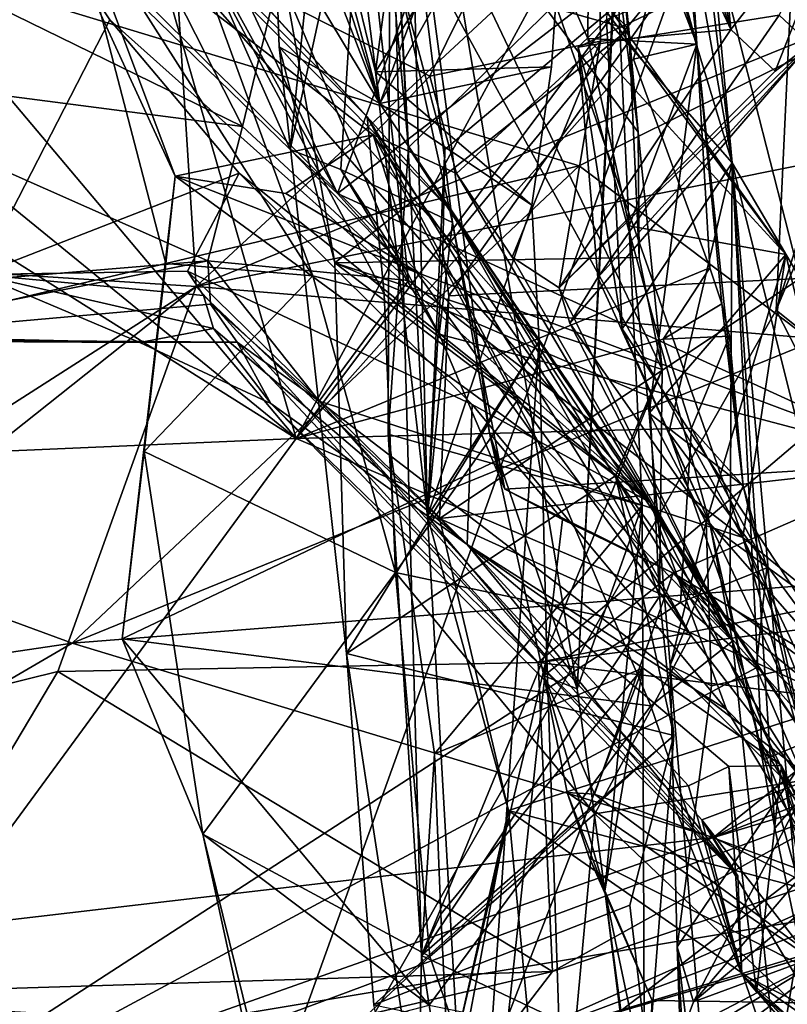
# Model space of a CAD drawing. Units: metres. Extents: x 22.96 to 29.33, y -3.18 to 2.68.
# Drawn here: x 28.62 to 28.86, y -0.15 to 0.16 of the extents above; entities that cross this region are included whole.
import ezdxf

# ---------------------------------------------------------------- set-up
doc = ezdxf.new("R2010")
doc.units = ezdxf.units.M

msp = doc.modelspace()

# ---------------------------------------------------------------- linework, layer by layer
at = {"layer": '1'}
for points in [[(28.35446, 0.0374, 12.74439), (28.35103, 0.26428, 13.17569), (28.82327, 0.52569, 13.46215)], [(28.35446, 0.0374, 12.74439), (28.82327, 0.52569, 13.46215), (28.84281, 0.38436, 13.17516)], [(28.79097, -0.05131, 11.45949), (28.71119, 0.42337, 11.79092), (28.80551, 0.22161, 11.45733)], [(28.72374, 0.222, 11.80852), (28.71119, 0.42337, 11.79092), (28.7519, 0.09489, 11.68394)], [(28.71119, 0.42337, 11.79092), (28.76347, 0.0289, 11.63235), (28.7519, 0.09489, 11.68394)], [(28.79097, -0.05131, 11.45949), (28.76347, 0.0289, 11.63235), (28.71119, 0.42337, 11.79092)], [(28.69197, 0.42066, 10.83011), (28.72912, 0.13221, 10.728), (28.6838, 0.30111, 10.91668)], [(28.79092, 0.29869, 10.63107), (28.72912, 0.13221, 10.728), (28.69197, 0.42066, 10.83011)], [(28.82852, 0.15073, 7.42682), (28.79519, 0.27031, 7.64458), (28.80335, 0.38691, 7.55642)], [(28.82852, 0.15073, 7.42682), (28.80335, 0.38691, 7.55642), (28.82305, 0.23843, 7.44049)], [(28.86354, 0.28719, 12.98741), (28.35446, 0.0374, 12.74439), (28.84281, 0.38436, 13.17516)], [(28.8036, 0.32281, 9.40358), (28.83911, 0.15538, 9.48022), (28.81875, 0.36924, 9.6022)], [(28.81875, 0.36924, 9.6022), (28.83911, 0.15538, 9.48022), (28.87736, 0.2041, 9.73796)], [(28.52705, 0.23606, 7.40016), (28.70291, 0.02721, 7.32726), (28.60951, 0.35129, 7.44456)], [(28.60951, 0.35129, 7.44456), (28.70291, 0.02721, 7.32726), (28.80465, 0.21496, 7.39228)], [(28.80509, 0.30794, 10.04111), (28.83955, 0.11361, 10.05021), (28.81105, 0.34951, 10.23734)], [(28.83955, 0.11361, 10.05021), (28.83267, 0.18774, 10.26503), (28.81105, 0.34951, 10.23734)], [(28.8036, 0.32281, 9.40358), (28.7856, 0.31184, 9.36059), (28.83911, 0.15538, 9.48022)], [(28.7856, 0.31184, 9.36059), (28.79696, 0.24615, 9.35969), (28.83911, 0.15538, 9.48022)], [(28.83955, 0.11361, 10.05021), (28.80509, 0.30794, 10.04111), (28.80379, 0.23186, 9.93684)], [(28.6838, 0.30111, 10.91668), (28.72912, 0.13221, 10.728), (28.68328, 0.27629, 10.91105)], [(28.78943, 0.24049, 10.59201), (28.72912, 0.13221, 10.728), (28.79092, 0.29869, 10.63107)], [(28.57414, 0.29314, 8.95596), (28.59508, 0.25688, 8.84063), (28.7251, 0.12804, 8.89388)], [(28.57414, 0.29314, 8.95596), (28.7251, 0.12804, 8.89388), (28.66664, 0.19182, 9.00462)], [(28.66795, -0.25703, 12.20332), (28.35446, 0.0374, 12.74439), (28.86354, 0.28719, 12.98741)], [(28.66795, -0.25703, 12.20332), (28.86354, 0.28719, 12.98741), (28.85335, 0.06745, 12.62156)], [(28.85335, 0.06745, 12.62156), (28.86354, 0.28719, 12.98741), (28.89938, 0.21408, 12.81951)], [(28.68328, 0.27629, 10.91105), (28.72912, 0.13221, 10.728), (28.68807, 0.23839, 10.88545)], [(28.79435, 0.15255, 7.6726), (28.77228, 0.20224, 7.72891), (28.79519, 0.27031, 7.64458)], [(28.79435, 0.15255, 7.6726), (28.79519, 0.27031, 7.64458), (28.82852, 0.15073, 7.42682)], [(28.59508, 0.25688, 8.84063), (28.61061, 0.20911, 8.6649), (28.81383, 0.0071, 8.63563)], [(28.59508, 0.25688, 8.84063), (28.81383, 0.0071, 8.63563), (28.75147, 0.09856, 8.82374)], [(28.7251, 0.12804, 8.89388), (28.59508, 0.25688, 8.84063), (28.75147, 0.09856, 8.82374)], [(28.70825, 0.25774, 10.92851), (28.69625, 0.18694, 10.88742), (28.80715, 0.15548, 10.96217)], [(28.80715, 0.15548, 10.96217), (28.80123, 0.21281, 10.98538), (28.70825, 0.25774, 10.92851)], [(28.47761, 0.21635, 14.21238), (28.53212, 0.08396, 14.26537), (28.66002, 0.25577, 14.21086)], [(28.53212, 0.08396, 14.26537), (28.67159, 0.0748, 14.28891), (28.66002, 0.25577, 14.21086)], [(28.66002, 0.25577, 14.21086), (28.67159, 0.0748, 14.28891), (28.7814, 0.17681, 14.24714)], [(28.701, 0.1178, 11.80257), (28.58877, 0.2268, 11.95972), (28.71472, 0.24997, 11.84213)], [(28.701, 0.1178, 11.80257), (28.71472, 0.24997, 11.84213), (28.72374, 0.222, 11.80852)], [(28.6218, 0.20329, 9.23134), (28.74483, 0.14071, 9.34408), (28.79696, 0.24615, 9.35969)], [(28.79696, 0.24615, 9.35969), (28.74483, 0.14071, 9.34408), (28.79824, 0.15167, 9.40104)], [(28.79696, 0.24615, 9.35969), (28.79824, 0.15167, 9.40104), (28.83911, 0.15538, 9.48022)], [(28.68807, 0.23839, 10.88545), (28.72912, 0.13221, 10.728), (28.69625, 0.18694, 10.88742)], [(28.71126, 0.20992, 10.50975), (28.72775, 0.14212, 10.50724), (28.78943, 0.24049, 10.59201)], [(28.78943, 0.24049, 10.59201), (28.72775, 0.14212, 10.50724), (28.7829, 0.14365, 10.57342)], [(28.72912, 0.13221, 10.728), (28.78943, 0.24049, 10.59201), (28.7829, 0.14365, 10.57342)], [(28.81723, 0.18, 7.39127), (28.82852, 0.15073, 7.42682), (28.82305, 0.23843, 7.44049)], [(28.52705, 0.23606, 7.40016), (28.52491, 0.17228, 7.37035), (28.70291, 0.02721, 7.32726)], [(28.80016, 0.15851, 9.83133), (28.83955, 0.11361, 10.05021), (28.80379, 0.23186, 9.93684)], [(28.58877, 0.2268, 11.95972), (28.701, 0.1178, 11.80257), (28.67077, 0.18564, 11.88276)], [(28.74216, -0.13489, 11.05844), (28.73171, 0.02852, 11.2105), (28.73233, 0.22756, 11.21494)], [(28.73233, 0.22756, 11.21494), (28.73171, 0.02852, 11.2105), (28.7381, 0.1184, 11.28223)], [(28.74216, -0.13489, 11.05844), (28.73233, 0.22756, 11.21494), (28.8176, 0.04885, 10.95555)], [(28.73233, 0.22756, 11.21494), (28.80356, 0.17329, 11.02897), (28.81008, 0.12316, 10.99199)], [(28.8176, 0.04885, 10.95555), (28.73233, 0.22756, 11.21494), (28.81008, 0.12316, 10.99199)], [(28.73272, 0.1753, 11.30633), (28.73233, 0.22756, 11.21494), (28.7381, 0.1184, 11.28223)], [(28.71126, 0.20992, 10.50975), (28.73865, 0.22309, 10.34768), (28.72775, 0.14212, 10.50724)], [(28.73865, 0.22309, 10.34768), (28.74402, 0.00282, 10.466), (28.72775, 0.14212, 10.50724)], [(28.73865, 0.22309, 10.34768), (28.73514, 0.17165, 10.31191), (28.74402, 0.00282, 10.466)], [(28.44704, 0.03127, 15.37291), (28.43169, 0.22184, 15.49395), (28.79161, 0.11262, 15.37821)], [(28.79161, 0.11262, 15.37821), (28.43169, 0.22184, 15.49395), (28.88751, 0.16025, 15.38931)], [(28.701, 0.1178, 11.80257), (28.72374, 0.222, 11.80852), (28.71687, 0.11146, 11.76247)], [(28.71687, 0.11146, 11.76247), (28.72374, 0.222, 11.80852), (28.7519, 0.09489, 11.68394)], [(28.80306, 0.18205, 11.40401), (28.79097, -0.05131, 11.45949), (28.80551, 0.22161, 11.45733)], [(28.53637, 0.14436, 8.03688), (28.50523, 0.21348, 8.0133), (28.68605, 0.12501, 8.0659)], [(28.68605, 0.12501, 8.0659), (28.50523, 0.21348, 8.0133), (28.64782, 0.20017, 8.01223)], [(28.69756, 0.17253, 8.01889), (28.72262, 0.21558, 7.97747), (28.73813, 0.07675, 8.03076)], [(28.80465, 0.21496, 7.39228), (28.70291, 0.02721, 7.32726), (28.81723, 0.18, 7.39127)], [(28.73813, 0.07675, 8.03076), (28.72262, 0.21558, 7.97747), (28.84287, -0.00385, 7.91246)], [(28.84287, -0.00385, 7.91246), (28.72262, 0.21558, 7.97747), (28.77131, 0.20004, 7.87783)], [(28.85335, 0.06745, 12.62156), (28.89938, 0.21408, 12.81951), (28.90198, 0.1845, 12.77248)], [(28.71583, 0.10396, 11.81772), (28.85725, 0.21259, 12.01328), (28.74498, 0.18325, 11.94566)], [(28.90031, 0.01957, 11.74348), (28.85725, 0.21259, 12.01328), (28.71583, 0.10396, 11.81772)], [(28.80123, 0.21281, 10.98538), (28.80715, 0.15548, 10.96217), (28.81008, 0.12316, 10.99199)], [(28.80356, 0.17329, 11.02897), (28.80123, 0.21281, 10.98538), (28.81008, 0.12316, 10.99199)], [(28.61061, 0.20911, 8.6649), (28.60339, 0.0786, 8.44096), (28.64449, 0.15839, 8.60854)], [(28.61061, 0.20911, 8.6649), (28.64449, 0.15839, 8.60854), (28.81383, 0.0071, 8.63563)], [(28.83911, 0.15538, 9.48022), (28.85305, 0.14228, 9.5691), (28.87736, 0.2041, 9.73796)], [(28.85305, 0.14228, 9.5691), (28.86397, 0.15075, 9.68259), (28.87736, 0.2041, 9.73796)], [(28.86397, 0.15075, 9.68259), (28.8543, 0.15989, 9.73995), (28.87736, 0.2041, 9.73796)], [(28.6218, 0.20329, 9.23134), (28.63193, 0.19765, 9.20332), (28.66494, 0.10943, 9.22713)], [(28.6218, 0.20329, 9.23134), (28.66494, 0.10943, 9.22713), (28.72698, 0.12235, 9.31949)], [(28.72698, 0.12235, 9.31949), (28.74483, 0.14071, 9.34408), (28.6218, 0.20329, 9.23134)], [(28.77228, 0.20224, 7.72891), (28.85641, 0.08485, 7.75083), (28.77131, 0.20004, 7.87783)], [(28.77228, 0.20224, 7.72891), (28.79435, 0.15255, 7.6726), (28.85641, 0.08485, 7.75083)], [(28.66494, 0.10943, 9.22713), (28.63193, 0.19765, 9.20332), (28.66205, 0.08206, 9.19152)], [(28.63193, 0.19765, 9.20332), (28.66664, 0.19182, 9.00462), (28.7081, 0.07819, 9.08772)], [(28.66205, 0.08206, 9.19152), (28.63193, 0.19765, 9.20332), (28.7081, 0.07819, 9.08772)], [(28.68605, 0.12501, 8.0659), (28.64782, 0.20017, 8.01223), (28.69756, 0.17253, 8.01889)], [(28.85641, 0.08485, 7.75083), (28.84287, -0.00385, 7.91246), (28.77131, 0.20004, 7.87783)], [(28.66664, 0.19182, 9.00462), (28.73048, 0.0725, 9.01853), (28.7081, 0.07819, 9.08772)], [(28.66664, 0.19182, 9.00462), (28.7251, 0.12804, 8.89388), (28.73048, 0.0725, 9.01853)], [(28.701, 0.1178, 11.80257), (28.71583, 0.10396, 11.81772), (28.67077, 0.18564, 11.88276)], [(28.71583, 0.10396, 11.81772), (28.67816, 0.18469, 11.91949), (28.67077, 0.18564, 11.88276)], [(28.69625, 0.18694, 10.88742), (28.72912, 0.13221, 10.728), (28.69756, 0.14997, 10.8472)], [(28.715, 0.08224, 10.85608), (28.69625, 0.18694, 10.88742), (28.69756, 0.14997, 10.8472)], [(28.69625, 0.18694, 10.88742), (28.715, 0.08224, 10.85608), (28.80715, 0.15548, 10.96217)], [(28.73514, 0.17165, 10.31191), (28.83267, 0.18774, 10.26503), (28.74947, 0.11779, 10.30591)], [(28.83267, 0.18774, 10.26503), (28.75075, 0.07188, 10.30495), (28.7489, 0.08593, 10.30776)], [(28.74947, 0.11779, 10.30591), (28.83267, 0.18774, 10.26503), (28.7489, 0.08593, 10.30776)], [(28.75075, 0.07188, 10.30495), (28.83267, 0.18774, 10.26503), (28.86089, 0.07734, 10.24746)], [(28.83955, 0.11361, 10.05021), (28.86089, 0.07734, 10.24746), (28.83267, 0.18774, 10.26503)], [(28.67816, 0.18469, 11.91949), (28.71583, 0.10396, 11.81772), (28.74498, 0.18325, 11.94566)], [(28.79128, 0.1498, 9.80629), (28.80016, 0.15851, 9.83133), (28.86553, 0.18503, 9.78968)], [(28.79128, 0.1498, 9.80629), (28.86553, 0.18503, 9.78968), (28.8543, 0.15989, 9.73995)], [(28.85335, 0.06745, 12.62156), (28.90198, 0.1845, 12.77248), (28.91965, 0.01421, 12.49655)], [(28.81723, 0.18, 7.39127), (28.70291, 0.02721, 7.32726), (28.80857, 0.14603, 7.37413)], [(28.73272, 0.1753, 11.30633), (28.7381, 0.1184, 11.28223), (28.80306, 0.18205, 11.40401)], [(28.7381, 0.1184, 11.28223), (28.81138, 0.0062, 11.31326), (28.80306, 0.18205, 11.40401)], [(28.79097, -0.05131, 11.45949), (28.80306, 0.18205, 11.40401), (28.81138, 0.0062, 11.31326)], [(28.81723, 0.18, 7.39127), (28.80857, 0.14603, 7.37413), (28.82852, 0.15073, 7.42682)], [(28.7814, 0.17681, 14.24714), (28.67159, 0.0748, 14.28891), (28.88448, 0.1612, 14.27422)], [(28.52491, 0.17228, 7.37035), (28.54831, 0.12456, 7.3653), (28.70291, 0.02721, 7.32726)], [(28.68605, 0.12501, 8.0659), (28.69756, 0.17253, 8.01889), (28.73813, 0.07675, 8.03076)], [(28.73514, 0.17165, 10.31191), (28.74947, 0.11779, 10.30591), (28.74402, 0.00282, 10.466)], [(28.88448, 0.1612, 14.27422), (28.67159, 0.0748, 14.28891), (28.90554, 0.12188, 14.30599)], [(28.60339, 0.0786, 8.44096), (28.68504, 0.11036, 8.57429), (28.64449, 0.15839, 8.60854)], [(28.64449, 0.15839, 8.60854), (28.68504, 0.11036, 8.57429), (28.81383, 0.0071, 8.63563)], [(28.79743, 0.07768, 9.67304), (28.79128, 0.1498, 9.80629), (28.8543, 0.15989, 9.73995)], [(28.79128, 0.1498, 9.80629), (28.80512, 0.06156, 9.79463), (28.80016, 0.15851, 9.83133)], [(28.79161, 0.11262, 15.37821), (28.88751, 0.16025, 15.38931), (28.86478, 0.05762, 15.31378)], [(28.86397, 0.15075, 9.68259), (28.79743, 0.07768, 9.67304), (28.8543, 0.15989, 9.73995)], [(28.80512, 0.06156, 9.79463), (28.83955, 0.11361, 10.05021), (28.80016, 0.15851, 9.83133)], [(28.715, 0.08224, 10.85608), (28.81039, 0.08389, 10.94217), (28.80715, 0.15548, 10.96217)], [(28.79824, 0.15167, 9.40104), (28.78529, 0.07445, 9.51546), (28.83911, 0.15538, 9.48022)], [(28.83911, 0.15538, 9.48022), (28.78529, 0.07445, 9.51546), (28.85305, 0.14228, 9.5691)], [(28.80715, 0.15548, 10.96217), (28.81039, 0.08389, 10.94217), (28.81008, 0.12316, 10.99199)], [(28.74483, 0.14071, 9.34408), (28.75314, 0.11023, 9.37035), (28.79824, 0.15167, 9.40104)], [(28.75314, 0.11023, 9.37035), (28.77057, 0.08405, 9.44462), (28.79824, 0.15167, 9.40104)], [(28.79824, 0.15167, 9.40104), (28.77057, 0.08405, 9.44462), (28.78529, 0.07445, 9.51546)], [(28.79435, 0.15255, 7.6726), (28.82852, 0.15073, 7.42682), (28.80723, 0.09386, 7.65101)], [(28.79435, 0.15255, 7.6726), (28.80723, 0.09386, 7.65101), (28.85641, 0.08485, 7.75083)], [(28.72912, 0.13221, 10.728), (28.77909, 0.0577, 10.54918), (28.69756, 0.14997, 10.8472)], [(28.69756, 0.14997, 10.8472), (28.71868, -0.04019, 10.78426), (28.715, 0.08224, 10.85608)], [(28.77909, 0.0577, 10.54918), (28.71868, -0.04019, 10.78426), (28.69756, 0.14997, 10.8472)], [(28.78529, 0.07445, 9.51546), (28.78867, 0.06339, 9.56448), (28.86397, 0.15075, 9.68259)], [(28.78529, 0.07445, 9.51546), (28.86397, 0.15075, 9.68259), (28.85305, 0.14228, 9.5691)], [(28.78867, 0.06339, 9.56448), (28.79743, 0.07768, 9.67304), (28.86397, 0.15075, 9.68259)], [(28.79128, 0.1498, 9.80629), (28.83257, 0.00055, 9.70585), (28.80512, 0.06156, 9.79463)], [(28.83257, 0.00055, 9.70585), (28.79128, 0.1498, 9.80629), (28.79743, 0.07768, 9.67304)], [(28.80723, 0.09386, 7.65101), (28.82852, 0.15073, 7.42682), (28.81348, 0.03515, 7.65449)], [(28.80857, 0.14603, 7.37413), (28.83254, 0.0807, 7.35871), (28.82852, 0.15073, 7.42682)], [(28.82852, 0.15073, 7.42682), (28.84303, 0.01241, 7.40113), (28.81348, 0.03515, 7.65449)], [(28.82852, 0.15073, 7.42682), (28.83254, 0.0807, 7.35871), (28.83631, 0.06945, 7.37529)], [(28.84303, 0.01241, 7.40113), (28.82852, 0.15073, 7.42682), (28.83631, 0.06945, 7.37529)], [(28.80857, 0.14603, 7.37413), (28.70291, 0.02721, 7.32726), (28.83254, 0.0807, 7.35871)], [(28.53637, 0.14436, 8.03688), (28.68605, 0.12501, 8.0659), (28.67522, 0.08287, 8.14399)], [(28.54791, 0.07224, 8.15185), (28.53637, 0.14436, 8.03688), (28.67522, 0.08287, 8.14399)], [(28.7829, 0.14365, 10.57342), (28.72775, 0.14212, 10.50724), (28.77676, 0.10035, 10.56018)], [(28.72775, 0.14212, 10.50724), (28.74402, 0.00282, 10.466), (28.77676, 0.10035, 10.56018)], [(28.72912, 0.13221, 10.728), (28.7829, 0.14365, 10.57342), (28.77676, 0.10035, 10.56018)], [(28.74483, 0.14071, 9.34408), (28.72698, 0.12235, 9.31949), (28.75314, 0.11023, 9.37035)], [(28.72912, 0.13221, 10.728), (28.77676, 0.10035, 10.56018), (28.77909, 0.0577, 10.54918)], [(28.7251, 0.12804, 8.89388), (28.77252, 0.0395, 8.89859), (28.73048, 0.0725, 9.01853)], [(28.7251, 0.12804, 8.89388), (28.82657, -0.03449, 8.8172), (28.77252, 0.0395, 8.89859)], [(28.82657, -0.03449, 8.8172), (28.7251, 0.12804, 8.89388), (28.75147, 0.09856, 8.82374)], [(28.54831, 0.12456, 7.3653), (28.60384, 0.02293, 7.32199), (28.70291, 0.02721, 7.32726)], [(28.67522, 0.08287, 8.14399), (28.68605, 0.12501, 8.0659), (28.73813, 0.07675, 8.03076)], [(28.66494, 0.10943, 9.22713), (28.69966, 0.10395, 9.2516), (28.72698, 0.12235, 9.31949)], [(28.67159, 0.0748, 14.28891), (28.89528, 0.05603, 14.34745), (28.90554, 0.12188, 14.30599)], [(28.69966, 0.10395, 9.2516), (28.74035, 0.0796, 9.26779), (28.72698, 0.12235, 9.31949)], [(28.72698, 0.12235, 9.31949), (28.74035, 0.0796, 9.26779), (28.77865, 0.02632, 9.278)], [(28.72698, 0.12235, 9.31949), (28.83969, -0.03637, 9.34708), (28.75314, 0.11023, 9.37035)], [(28.83969, -0.03637, 9.34708), (28.72698, 0.12235, 9.31949), (28.77865, 0.02632, 9.278)], [(28.81039, 0.08389, 10.94217), (28.8176, 0.04885, 10.95555), (28.81008, 0.12316, 10.99199)], [(28.701, 0.1178, 11.80257), (28.71687, 0.11146, 11.76247), (28.73709, 0.08057, 11.78797)], [(28.701, 0.1178, 11.80257), (28.73709, 0.08057, 11.78797), (28.71583, 0.10396, 11.81772)], [(28.73171, 0.02852, 11.2105), (28.81138, 0.0062, 11.31326), (28.7381, 0.1184, 11.28223)], [(28.74947, 0.11779, 10.30591), (28.7489, 0.08593, 10.30776), (28.74402, 0.00282, 10.466)], [(28.63272, -0.03691, 15.25656), (28.44704, 0.03127, 15.37291), (28.79161, 0.11262, 15.37821)], [(28.63272, -0.03691, 15.25656), (28.79161, 0.11262, 15.37821), (28.86478, 0.05762, 15.31378)], [(28.71687, 0.11146, 11.76247), (28.74775, 0.05989, 11.73456), (28.73709, 0.08057, 11.78797)], [(28.71687, 0.11146, 11.76247), (28.7519, 0.09489, 11.68394), (28.74775, 0.05989, 11.73456)], [(28.81974, 0.02907, 9.84121), (28.83955, 0.11361, 10.05021), (28.80512, 0.06156, 9.79463)], [(28.83884, -0.02529, 9.88376), (28.83955, 0.11361, 10.05021), (28.81974, 0.02907, 9.84121)], [(28.83884, -0.02529, 9.88376), (28.84903, -0.07362, 9.91172), (28.83955, 0.11361, 10.05021)], [(28.83955, 0.11361, 10.05021), (28.84903, -0.07362, 9.91172), (28.85288, -0.09492, 9.92018)], [(28.83955, 0.11361, 10.05021), (28.85288, -0.09492, 9.92018), (28.86168, -0.13635, 9.92184)], [(28.83955, 0.11361, 10.05021), (28.86168, -0.13635, 9.92184), (28.89021, -0.08923, 10.16065)], [(28.86089, 0.07734, 10.24746), (28.83955, 0.11361, 10.05021), (28.89021, -0.08923, 10.16065)], [(28.60339, 0.0786, 8.44096), (28.66887, 0.07959, 8.47312), (28.68504, 0.11036, 8.57429)], [(28.65529, 0.02317, 9.17194), (28.64832, -0.03561, 9.15968), (28.66494, 0.10943, 9.22713)], [(28.66494, 0.10943, 9.22713), (28.64832, -0.03561, 9.15968), (28.77865, 0.02632, 9.278)], [(28.66205, 0.08206, 9.19152), (28.65529, 0.02317, 9.17194), (28.66494, 0.10943, 9.22713)], [(28.69966, 0.10395, 9.2516), (28.66494, 0.10943, 9.22713), (28.74035, 0.0796, 9.26779)], [(28.74035, 0.0796, 9.26779), (28.66494, 0.10943, 9.22713), (28.77865, 0.02632, 9.278)], [(28.68504, 0.11036, 8.57429), (28.66887, 0.07959, 8.47312), (28.75808, 0.03788, 8.53128)], [(28.68504, 0.11036, 8.57429), (28.75808, 0.03788, 8.53128), (28.81383, 0.0071, 8.63563)], [(28.75314, 0.11023, 9.37035), (28.83969, -0.03637, 9.34708), (28.77057, 0.08405, 9.44462)], [(28.73709, 0.08057, 11.78797), (28.90031, 0.01957, 11.74348), (28.71583, 0.10396, 11.81772)], [(28.74402, 0.00282, 10.466), (28.77909, 0.0577, 10.54918), (28.77676, 0.10035, 10.56018)], [(28.8616, -0.07996, 8.76383), (28.82657, -0.03449, 8.8172), (28.75147, 0.09856, 8.82374)], [(28.81383, 0.0071, 8.63563), (28.8696, -0.07702, 8.7013), (28.75147, 0.09856, 8.82374)], [(28.8696, -0.07702, 8.7013), (28.8616, -0.07996, 8.76383), (28.75147, 0.09856, 8.82374)], [(28.74775, 0.05989, 11.73456), (28.7519, 0.09489, 11.68394), (28.76825, 0.01134, 11.6739)], [(28.7519, 0.09489, 11.68394), (28.76347, 0.0289, 11.63235), (28.76825, 0.01134, 11.6739)], [(28.80723, 0.09386, 7.65101), (28.81348, 0.03515, 7.65449), (28.85641, 0.08485, 7.75083)], [(28.53212, 0.08396, 14.26537), (28.39609, -0.1015, 14.42075), (28.67159, 0.0748, 14.28891)], [(28.81039, 0.08389, 10.94217), (28.715, 0.08224, 10.85608), (28.8176, 0.04885, 10.95555)], [(28.7489, 0.08593, 10.30776), (28.75075, 0.07188, 10.30495), (28.74402, 0.00282, 10.466)], [(28.77057, 0.08405, 9.44462), (28.83969, -0.03637, 9.34708), (28.78529, 0.07445, 9.51546)], [(28.81348, 0.03515, 7.65449), (28.83138, 0.00082, 7.69859), (28.85641, 0.08485, 7.75083)], [(28.83138, 0.00082, 7.69859), (28.88566, -0.03869, 7.78166), (28.85641, 0.08485, 7.75083)], [(28.88566, -0.03869, 7.78166), (28.84287, -0.00385, 7.91246), (28.85641, 0.08485, 7.75083)], [(28.54791, 0.07224, 8.15185), (28.67522, 0.08287, 8.14399), (28.55243, 0.05828, 8.19296)], [(28.55243, 0.05828, 8.19296), (28.67522, 0.08287, 8.14399), (28.676, 0.06926, 8.17216)], [(28.65529, 0.02317, 9.17194), (28.66205, 0.08206, 9.19152), (28.7081, 0.07819, 9.08772)], [(28.67522, 0.08287, 8.14399), (28.73813, 0.07675, 8.03076), (28.71013, 0.03892, 8.15338)], [(28.67522, 0.08287, 8.14399), (28.71013, 0.03892, 8.15338), (28.676, 0.06926, 8.17216)], [(28.83254, 0.0807, 7.35871), (28.70291, 0.02721, 7.32726), (28.81792, 0.05828, 7.35256)], [(28.715, 0.08224, 10.85608), (28.71868, -0.04019, 10.78426), (28.803, 0.01552, 10.89401)], [(28.715, 0.08224, 10.85608), (28.803, 0.01552, 10.89401), (28.81362, 0.04029, 10.92687)], [(28.8176, 0.04885, 10.95555), (28.715, 0.08224, 10.85608), (28.81362, 0.04029, 10.92687)], [(28.73709, 0.08057, 11.78797), (28.74775, 0.05989, 11.73456), (28.90031, 0.01957, 11.74348)], [(28.83254, 0.0807, 7.35871), (28.81792, 0.05828, 7.35256), (28.83631, 0.06945, 7.37529)], [(28.60339, 0.0786, 8.44096), (28.53642, 0.05995, 8.32411), (28.65391, 0.05726, 8.31776)], [(28.60339, 0.0786, 8.44096), (28.67389, 0.07198, 8.45462), (28.66887, 0.07959, 8.47312)], [(28.60339, 0.0786, 8.44096), (28.65391, 0.05726, 8.31776), (28.67697, 0.06162, 8.41513)], [(28.60339, 0.0786, 8.44096), (28.67697, 0.06162, 8.41513), (28.67389, 0.07198, 8.45462)], [(28.734, -0.01479, 9.04178), (28.65529, 0.02317, 9.17194), (28.7081, 0.07819, 9.08772)], [(28.66887, 0.07959, 8.47312), (28.67389, 0.07198, 8.45462), (28.75646, -0.00599, 8.43055)], [(28.75808, 0.03788, 8.53128), (28.66887, 0.07959, 8.47312), (28.75646, -0.00599, 8.43055)], [(28.73048, 0.0725, 9.01853), (28.734, -0.01479, 9.04178), (28.7081, 0.07819, 9.08772)], [(28.74782, 0.0021, 10.31348), (28.75075, 0.07188, 10.30495), (28.86089, 0.07734, 10.24746)], [(28.74782, 0.0021, 10.31348), (28.86089, 0.07734, 10.24746), (28.86698, 0.01561, 10.23625)], [(28.78867, 0.06339, 9.56448), (28.83257, 0.00055, 9.70585), (28.79743, 0.07768, 9.67304)], [(28.39609, -0.1015, 14.42075), (28.47059, -0.08482, 14.41605), (28.67159, 0.0748, 14.28891)], [(28.67159, 0.0748, 14.28891), (28.47059, -0.08482, 14.41605), (28.62816, -0.04582, 14.39962)], [(28.62816, -0.04582, 14.39962), (28.77873, -0.04304, 14.43253), (28.67159, 0.0748, 14.28891)], [(28.77873, -0.04304, 14.43253), (28.89528, 0.05603, 14.34745), (28.67159, 0.0748, 14.28891)], [(28.73813, 0.07675, 8.03076), (28.84287, -0.00385, 7.91246), (28.71013, 0.03892, 8.15338)], [(28.78529, 0.07445, 9.51546), (28.83969, -0.03637, 9.34708), (28.78867, 0.06339, 9.56448)], [(28.67697, 0.06162, 8.41513), (28.75646, -0.00599, 8.43055), (28.67389, 0.07198, 8.45462)], [(28.77252, 0.0395, 8.89859), (28.734, -0.01479, 9.04178), (28.73048, 0.0725, 9.01853)], [(28.74402, 0.00282, 10.466), (28.75075, 0.07188, 10.30495), (28.74782, 0.0021, 10.31348)], [(28.68445, 0.05735, 8.21652), (28.55243, 0.05828, 8.19296), (28.676, 0.06926, 8.17216)], [(28.71013, 0.03892, 8.15338), (28.68445, 0.05735, 8.21652), (28.676, 0.06926, 8.17216)], [(28.81792, 0.05828, 7.35256), (28.83875, 0.05928, 7.35147), (28.83631, 0.06945, 7.37529)], [(28.83875, 0.05928, 7.35147), (28.84303, 0.01241, 7.40113), (28.83631, 0.06945, 7.37529)], [(28.9203, -0.06337, 12.40561), (28.66795, -0.25703, 12.20332), (28.85335, 0.06745, 12.62156)], [(28.9203, -0.06337, 12.40561), (28.85335, 0.06745, 12.62156), (28.91965, 0.01421, 12.49655)], [(28.83969, -0.03637, 9.34708), (28.83257, 0.00055, 9.70585), (28.78867, 0.06339, 9.56448)], [(28.53642, 0.05995, 8.32411), (28.54474, 0.05788, 8.24095), (28.65391, 0.05726, 8.31776)], [(28.65391, 0.05726, 8.31776), (28.69491, 0.03811, 8.339), (28.67697, 0.06162, 8.41513)], [(28.69491, 0.03811, 8.339), (28.75646, -0.00599, 8.43055), (28.67697, 0.06162, 8.41513)], [(28.74775, 0.05989, 11.73456), (28.76825, 0.01134, 11.6739), (28.90031, 0.01957, 11.74348)], [(28.88462, -0.05888, 9.83554), (28.81974, 0.02907, 9.84121), (28.80512, 0.06156, 9.79463)], [(28.83257, 0.00055, 9.70585), (28.88462, -0.05888, 9.83554), (28.80512, 0.06156, 9.79463)], [(28.81792, 0.05828, 7.35256), (28.82683, 0.03044, 7.34243), (28.83875, 0.05928, 7.35147)], [(28.82683, 0.03044, 7.34243), (28.84303, 0.01241, 7.40113), (28.83875, 0.05928, 7.35147)], [(28.54474, 0.05788, 8.24095), (28.55243, 0.05828, 8.19296), (28.65391, 0.05726, 8.31776)], [(28.65391, 0.05726, 8.31776), (28.55243, 0.05828, 8.19296), (28.68445, 0.05735, 8.21652)], [(28.93929, -0.01279, 15.18484), (28.63272, -0.03691, 15.25656), (28.86478, 0.05762, 15.31378)], [(28.65391, 0.05726, 8.31776), (28.68445, 0.05735, 8.21652), (28.69491, 0.03811, 8.339)], [(28.68445, 0.05735, 8.21652), (28.8413, -0.10989, 8.30472), (28.69491, 0.03811, 8.339)], [(28.71013, 0.03892, 8.15338), (28.8413, -0.10989, 8.30472), (28.68445, 0.05735, 8.21652)], [(28.70291, 0.02721, 7.32726), (28.82683, 0.03044, 7.34243), (28.81792, 0.05828, 7.35256)], [(28.75567, -0.28146, 10.5632), (28.71868, -0.04019, 10.78426), (28.77909, 0.0577, 10.54918)], [(28.74402, 0.00282, 10.466), (28.78147, -0.0413, 10.52405), (28.77909, 0.0577, 10.54918)], [(28.75567, -0.28146, 10.5632), (28.77909, 0.0577, 10.54918), (28.78147, -0.0413, 10.52405)], [(28.77873, -0.04304, 14.43253), (28.91506, -0.0159, 14.43364), (28.89528, 0.05603, 14.34745)], [(28.74216, -0.13489, 11.05844), (28.8176, 0.04885, 10.95555), (28.8168, -0.02228, 10.93174)], [(28.8176, 0.04885, 10.95555), (28.81362, 0.04029, 10.92687), (28.8168, -0.02228, 10.93174)], [(28.81362, 0.04029, 10.92687), (28.803, 0.01552, 10.89401), (28.8168, -0.02228, 10.93174)], [(28.41897, -0.15391, 12.42817), (28.35446, 0.0374, 12.74439), (28.66795, -0.25703, 12.20332)], [(28.69491, 0.03811, 8.339), (28.8413, -0.10989, 8.30472), (28.81926, -0.08265, 8.36424)], [(28.69491, 0.03811, 8.339), (28.81926, -0.08265, 8.36424), (28.75646, -0.00599, 8.43055)], [(28.86439, -0.07945, 7.97654), (28.83004, -0.09237, 8.16489), (28.71013, 0.03892, 8.15338)], [(28.84287, -0.00385, 7.91246), (28.86439, -0.07945, 7.97654), (28.71013, 0.03892, 8.15338)], [(28.83004, -0.09237, 8.16489), (28.8413, -0.10989, 8.30472), (28.71013, 0.03892, 8.15338)], [(28.82657, -0.03449, 8.8172), (28.734, -0.01479, 9.04178), (28.77252, 0.0395, 8.89859)], [(28.83772, -0.05779, 8.60675), (28.75808, 0.03788, 8.53128), (28.75646, -0.00599, 8.43055)], [(28.83772, -0.05779, 8.60675), (28.81383, 0.0071, 8.63563), (28.75808, 0.03788, 8.53128)], [(28.82008, -0.0439, 7.64731), (28.83138, 0.00082, 7.69859), (28.81348, 0.03515, 7.65449)], [(28.84303, 0.01241, 7.40113), (28.82008, -0.0439, 7.64731), (28.81348, 0.03515, 7.65449)], [(28.63272, -0.03691, 15.25656), (28.38163, -0.07417, 15.25093), (28.44704, 0.03127, 15.37291)], [(28.70291, 0.02721, 7.32726), (28.82337, -0.02419, 7.32388), (28.82683, 0.03044, 7.34243)], [(28.74216, -0.13489, 11.05844), (28.74624, -0.0716, 11.17107), (28.73171, 0.02852, 11.2105)], [(28.73171, 0.02852, 11.2105), (28.74624, -0.0716, 11.17107), (28.81138, 0.0062, 11.31326)], [(28.7805, -0.04717, 11.51185), (28.76347, 0.0289, 11.63235), (28.79097, -0.05131, 11.45949)], [(28.7805, -0.04717, 11.51185), (28.78637, 0.00183, 11.62726), (28.76347, 0.0289, 11.63235)], [(28.76347, 0.0289, 11.63235), (28.78637, 0.00183, 11.62726), (28.76825, 0.01134, 11.6739)], [(28.81974, 0.02907, 9.84121), (28.88462, -0.05888, 9.83554), (28.83884, -0.02529, 9.88376)], [(28.82337, -0.02419, 7.32388), (28.85046, -0.01337, 7.35094), (28.82683, 0.03044, 7.34243)], [(28.85046, -0.01337, 7.35094), (28.84303, 0.01241, 7.40113), (28.82683, 0.03044, 7.34243)], [(28.60384, 0.02293, 7.32199), (28.52174, -0.2197, 7.32835), (28.70291, 0.02721, 7.32726)], [(28.70291, 0.02721, 7.32726), (28.52174, -0.2197, 7.32835), (28.82337, -0.02419, 7.32388)], [(28.64832, -0.03561, 9.15968), (28.81404, -0.05659, 9.2716), (28.77865, 0.02632, 9.278)], [(28.81404, -0.05659, 9.2716), (28.83969, -0.03637, 9.34708), (28.77865, 0.02632, 9.278)], [(28.67368, -0.09682, 9.09849), (28.64832, -0.03561, 9.15968), (28.65529, 0.02317, 9.17194)], [(28.67368, -0.09682, 9.09849), (28.65529, 0.02317, 9.17194), (28.734, -0.01479, 9.04178)], [(28.76825, 0.01134, 11.6739), (28.8211, -0.01503, 11.60703), (28.90031, 0.01957, 11.74348)], [(28.90031, 0.01957, 11.74348), (28.8211, -0.01503, 11.60703), (28.93255, -0.08127, 11.60175)], [(28.71868, -0.04019, 10.78426), (28.82123, -0.0659, 10.89082), (28.803, 0.01552, 10.89401)], [(28.87463, -0.05563, 10.25183), (28.74782, 0.0021, 10.31348), (28.86698, 0.01561, 10.23625)], [(28.803, 0.01552, 10.89401), (28.82123, -0.0659, 10.89082), (28.8168, -0.02228, 10.93174)], [(28.84303, 0.01241, 7.40113), (28.86715, -0.09122, 7.33121), (28.82008, -0.0439, 7.64731)], [(28.86715, -0.09122, 7.33121), (28.84303, 0.01241, 7.40113), (28.85046, -0.01337, 7.35094)], [(28.76825, 0.01134, 11.6739), (28.78637, 0.00183, 11.62726), (28.8211, -0.01503, 11.60703)], [(28.74624, -0.0716, 11.17107), (28.81155, -0.0448, 11.276), (28.81138, 0.0062, 11.31326)], [(28.79963, -0.11461, 11.3786), (28.79097, -0.05131, 11.45949), (28.81138, 0.0062, 11.31326)], [(28.81155, -0.0448, 11.276), (28.79963, -0.11461, 11.3786), (28.81138, 0.0062, 11.31326)], [(28.83772, -0.05779, 8.60675), (28.88429, -0.13483, 8.58844), (28.81383, 0.0071, 8.63563)], [(28.81383, 0.0071, 8.63563), (28.88429, -0.13483, 8.58844), (28.8696, -0.07702, 8.7013)], [(28.74402, 0.00282, 10.466), (28.75339, -0.16048, 10.40791), (28.78147, -0.0413, 10.52405)], [(28.7694, -0.08936, 10.30673), (28.74402, 0.00282, 10.466), (28.74782, 0.0021, 10.31348)], [(28.7694, -0.08936, 10.30673), (28.75339, -0.16048, 10.40791), (28.74402, 0.00282, 10.466)], [(28.87463, -0.05563, 10.25183), (28.7694, -0.08936, 10.30673), (28.74782, 0.0021, 10.31348)], [(28.8211, -0.01503, 11.60703), (28.78637, 0.00183, 11.62726), (28.7805, -0.04717, 11.51185)], [(28.82008, -0.0439, 7.64731), (28.83306, -0.05037, 7.72441), (28.83138, 0.00082, 7.69859)], [(28.83138, 0.00082, 7.69859), (28.83306, -0.05037, 7.72441), (28.88566, -0.03869, 7.78166)], [(28.83969, -0.03637, 9.34708), (28.84795, -0.06709, 9.62912), (28.83257, 0.00055, 9.70585)], [(28.83257, 0.00055, 9.70585), (28.84795, -0.06709, 9.62912), (28.92593, -0.19688, 9.87808)], [(28.83257, 0.00055, 9.70585), (28.92593, -0.19688, 9.87808), (28.88462, -0.05888, 9.83554)], [(28.81926, -0.08265, 8.36424), (28.82583, -0.08165, 8.41826), (28.75646, -0.00599, 8.43055)], [(28.75646, -0.00599, 8.43055), (28.85501, -0.07534, 8.52228), (28.83772, -0.05779, 8.60675)], [(28.85501, -0.07534, 8.52228), (28.75646, -0.00599, 8.43055), (28.83852, -0.07559, 8.46539)], [(28.75646, -0.00599, 8.43055), (28.82583, -0.08165, 8.41826), (28.83852, -0.07559, 8.46539)], [(28.86439, -0.07945, 7.97654), (28.84287, -0.00385, 7.91246), (28.88162, -0.08606, 7.87593)], [(28.84287, -0.00385, 7.91246), (28.88252, -0.10352, 7.83644), (28.88162, -0.08606, 7.87593)], [(28.84287, -0.00385, 7.91246), (28.88566, -0.03869, 7.78166), (28.88252, -0.10352, 7.83644)], [(28.83368, -0.09784, 15.06149), (28.63272, -0.03691, 15.25656), (28.93929, -0.01279, 15.18484)], [(28.74482, -0.13514, 8.98007), (28.67368, -0.09682, 9.09849), (28.734, -0.01479, 9.04178)], [(28.734, -0.01479, 9.04178), (28.79646, -0.09045, 8.90284), (28.74482, -0.13514, 8.98007)], [(28.79646, -0.09045, 8.90284), (28.734, -0.01479, 9.04178), (28.82657, -0.03449, 8.8172)], [(28.8211, -0.01503, 11.60703), (28.7805, -0.04717, 11.51185), (28.79642, -0.08425, 11.49139)], [(28.8211, -0.01503, 11.60703), (28.79642, -0.08425, 11.49139), (28.92542, -0.13173, 11.49918)], [(28.8211, -0.01503, 11.60703), (28.92542, -0.13173, 11.49918), (28.94782, -0.13734, 11.53839)], [(28.8211, -0.01503, 11.60703), (28.94782, -0.13734, 11.53839), (28.93916, -0.11101, 11.56646)], [(28.93255, -0.08127, 11.60175), (28.8211, -0.01503, 11.60703), (28.93916, -0.11101, 11.56646)], [(28.8471, -0.04464, 7.32307), (28.85046, -0.01337, 7.35094), (28.82337, -0.02419, 7.32388)], [(28.83368, -0.09784, 15.06149), (28.93929, -0.01279, 15.18484), (28.94286, -0.0391, 15.12397)], [(28.85046, -0.01337, 7.35094), (28.8471, -0.04464, 7.32307), (28.86715, -0.09122, 7.33121)], [(28.91506, -0.0159, 14.43364), (28.77873, -0.04304, 14.43253), (28.93553, -0.02326, 14.45564)], [(28.52174, -0.2197, 7.32835), (28.8471, -0.04464, 7.32307), (28.82337, -0.02419, 7.32388)], [(28.82123, -0.0659, 10.89082), (28.74216, -0.13489, 11.05844), (28.8168, -0.02228, 10.93174)], [(28.77873, -0.04304, 14.43253), (28.92586, -0.06082, 14.51341), (28.93553, -0.02326, 14.45564)], [(28.83884, -0.02529, 9.88376), (28.88462, -0.05888, 9.83554), (28.84903, -0.07362, 9.91172)], [(28.45152, -0.14258, 15.11538), (28.38163, -0.07417, 15.25093), (28.63272, -0.03691, 15.25656)], [(28.45152, -0.14258, 15.11538), (28.63272, -0.03691, 15.25656), (28.83368, -0.09784, 15.06149)], [(28.64832, -0.03561, 9.15968), (28.67368, -0.09682, 9.09849), (28.74459, -0.15042, 9.20093)], [(28.64832, -0.03561, 9.15968), (28.74459, -0.15042, 9.20093), (28.81404, -0.05659, 9.2716)], [(28.79646, -0.09045, 8.90284), (28.82657, -0.03449, 8.8172), (28.8616, -0.07996, 8.76383)], [(28.81404, -0.05659, 9.2716), (28.85368, -0.17241, 9.31439), (28.83969, -0.03637, 9.34708)], [(28.83969, -0.03637, 9.34708), (28.85368, -0.17241, 9.31439), (28.8755, -0.13616, 9.40431)], [(28.83969, -0.03637, 9.34708), (28.8755, -0.13616, 9.40431), (28.84795, -0.06709, 9.62912)], [(28.83306, -0.05037, 7.72441), (28.82229, -0.1321, 7.76611), (28.88566, -0.03869, 7.78166)], [(28.82229, -0.1321, 7.76611), (28.82739, -0.14941, 7.82577), (28.88566, -0.03869, 7.78166)], [(28.88566, -0.03869, 7.78166), (28.82739, -0.14941, 7.82577), (28.88252, -0.10352, 7.83644)], [(28.83368, -0.09784, 15.06149), (28.94286, -0.0391, 15.12397), (28.95471, -0.05106, 15.06843)], [(28.62816, -0.04582, 14.39962), (28.78326, -0.13989, 14.62316), (28.77873, -0.04304, 14.43253)], [(28.75567, -0.28146, 10.5632), (28.72724, -0.15029, 10.73827), (28.71868, -0.04019, 10.78426)], [(28.71868, -0.04019, 10.78426), (28.72724, -0.15029, 10.73827), (28.82123, -0.0659, 10.89082)], [(28.78147, -0.0413, 10.52405), (28.75339, -0.16048, 10.40791), (28.78546, -0.16076, 10.48213)], [(28.78546, -0.16076, 10.48213), (28.75567, -0.28146, 10.5632), (28.78147, -0.0413, 10.52405)], [(28.77873, -0.04304, 14.43253), (28.78326, -0.13989, 14.62316), (28.92586, -0.06082, 14.51341)], [(28.47059, -0.08482, 14.41605), (28.56826, -0.14652, 14.55268), (28.62816, -0.04582, 14.39962)], [(28.52174, -0.2197, 7.32835), (28.86715, -0.09122, 7.33121), (28.8471, -0.04464, 7.32307)], [(28.62816, -0.04582, 14.39962), (28.56826, -0.14652, 14.55268), (28.78326, -0.13989, 14.62316)], [(28.74624, -0.0716, 11.17107), (28.74821, -0.12185, 11.13097), (28.81155, -0.0448, 11.276)], [(28.74821, -0.12185, 11.13097), (28.752, -0.19837, 11.07014), (28.81155, -0.0448, 11.276)], [(28.752, -0.19837, 11.07014), (28.81218, -0.2139, 11.2002), (28.81155, -0.0448, 11.276)], [(28.79963, -0.11461, 11.3786), (28.81155, -0.0448, 11.276), (28.81218, -0.2139, 11.2002)], [(28.83821, -0.26333, 7.69901), (28.82229, -0.1321, 7.76611), (28.82008, -0.0439, 7.64731)], [(28.86715, -0.09122, 7.33121), (28.83821, -0.26333, 7.69901), (28.82008, -0.0439, 7.64731)], [(28.82008, -0.0439, 7.64731), (28.82229, -0.1321, 7.76611), (28.83306, -0.05037, 7.72441)], [(28.79642, -0.08425, 11.49139), (28.7805, -0.04717, 11.51185), (28.78786, -0.08374, 11.45519)], [(28.78786, -0.08374, 11.45519), (28.7805, -0.04717, 11.51185), (28.79963, -0.11461, 11.3786)], [(28.79963, -0.11461, 11.3786), (28.7805, -0.04717, 11.51185), (28.79097, -0.05131, 11.45949)], [(28.95677, -0.06077, 15.0296), (28.83368, -0.09784, 15.06149), (28.95471, -0.05106, 15.06843)], [(28.74459, -0.15042, 9.20093), (28.85368, -0.17241, 9.31439), (28.81404, -0.05659, 9.2716)], [(28.88405, -0.11971, 10.24622), (28.7694, -0.08936, 10.30673), (28.87463, -0.05563, 10.25183)], [(28.85501, -0.07534, 8.52228), (28.88429, -0.13483, 8.58844), (28.83772, -0.05779, 8.60675)], [(28.92586, -0.06082, 14.51341), (28.78326, -0.13989, 14.62316), (28.93195, -0.08991, 14.58531)], [(28.88036, -0.12076, 14.93683), (28.83368, -0.09784, 15.06149), (28.95677, -0.06077, 15.0296)], [(28.84903, -0.07362, 9.91172), (28.88462, -0.05888, 9.83554), (28.85288, -0.09492, 9.92018)], [(28.85288, -0.09492, 9.92018), (28.88462, -0.05888, 9.83554), (28.86168, -0.13635, 9.92184)], [(28.66795, -0.25703, 12.20332), (28.9203, -0.06337, 12.40561), (28.9302, -0.09817, 12.35002)], [(28.82123, -0.0659, 10.89082), (28.72724, -0.15029, 10.73827), (28.80748, -0.11903, 10.83688)], [(28.81322, -0.16844, 10.83929), (28.74216, -0.13489, 11.05844), (28.82123, -0.0659, 10.89082)], [(28.82123, -0.0659, 10.89082), (28.80748, -0.11903, 10.83688), (28.81322, -0.16844, 10.83929)], [(28.84795, -0.06709, 9.62912), (28.8755, -0.13616, 9.40431), (28.89146, -0.22369, 9.63509)], [(28.84795, -0.06709, 9.62912), (28.89146, -0.22369, 9.63509), (28.92593, -0.19688, 9.87808)], [(28.74624, -0.0716, 11.17107), (28.74216, -0.13489, 11.05844), (28.74821, -0.12185, 11.13097)], [(28.83852, -0.07559, 8.46539), (28.82583, -0.08165, 8.41826), (28.84262, -0.14064, 8.40928)], [(28.85501, -0.07534, 8.52228), (28.83852, -0.07559, 8.46539), (28.84717, -0.14622, 8.45197)], [(28.83852, -0.07559, 8.46539), (28.84262, -0.14064, 8.40928), (28.84717, -0.14622, 8.45197)], [(28.85501, -0.07534, 8.52228), (28.84717, -0.14622, 8.45197), (28.87071, -0.16459, 8.50977)], [(28.85501, -0.07534, 8.52228), (28.87071, -0.16459, 8.50977), (28.89155, -0.19825, 8.53775)], [(28.88429, -0.13483, 8.58844), (28.85501, -0.07534, 8.52228), (28.89155, -0.19825, 8.53775)], [(28.79646, -0.09045, 8.90284), (28.8616, -0.07996, 8.76383), (28.89812, -0.18715, 8.741)], [(28.83004, -0.09237, 8.16489), (28.86439, -0.07945, 7.97654), (28.86809, -0.14113, 8.08415)], [(28.82583, -0.08165, 8.41826), (28.81926, -0.08265, 8.36424), (28.84262, -0.14064, 8.40928)], [(28.81926, -0.08265, 8.36424), (28.8413, -0.10989, 8.30472), (28.84262, -0.14064, 8.40928)], [(28.79642, -0.08425, 11.49139), (28.78786, -0.08374, 11.45519), (28.88513, -0.14998, 11.44231)], [(28.88513, -0.14998, 11.44231), (28.78786, -0.08374, 11.45519), (28.79484, -0.10429, 11.43869)], [(28.78786, -0.08374, 11.45519), (28.79963, -0.11461, 11.3786), (28.79484, -0.10429, 11.43869)], [(28.79642, -0.08425, 11.49139), (28.88513, -0.14998, 11.44231), (28.92542, -0.13173, 11.49918)], [(28.82739, -0.14941, 7.82577), (28.87703, -0.13113, 7.88408), (28.88162, -0.08606, 7.87593)], [(28.88252, -0.10352, 7.83644), (28.82739, -0.14941, 7.82577), (28.88162, -0.08606, 7.87593)], [(28.75339, -0.16048, 10.40791), (28.7694, -0.08936, 10.30673), (28.75151, -0.18466, 10.40263)], [(28.7694, -0.08936, 10.30673), (28.78435, -0.24637, 10.28691), (28.75151, -0.18466, 10.40263)], [(28.78435, -0.24637, 10.28691), (28.7694, -0.08936, 10.30673), (28.89619, -0.17756, 10.23338)], [(28.89619, -0.17756, 10.23338), (28.7694, -0.08936, 10.30673), (28.88405, -0.11971, 10.24622)], [(28.86715, -0.09122, 7.33121), (28.52174, -0.2197, 7.32835), (28.86254, -0.1556, 7.32414)], [(28.74482, -0.13514, 8.98007), (28.79646, -0.09045, 8.90284), (28.78244, -0.24454, 8.90522)], [(28.93195, -0.08991, 14.58531), (28.78326, -0.13989, 14.62316), (28.7647, -0.16401, 14.77794)], [(28.93195, -0.08991, 14.58531), (28.7647, -0.16401, 14.77794), (28.90191, -0.12259, 14.69403)], [(28.78244, -0.24454, 8.90522), (28.79646, -0.09045, 8.90284), (28.89812, -0.18715, 8.741)], [(28.8413, -0.10989, 8.30472), (28.83004, -0.09237, 8.16489), (28.84262, -0.14064, 8.40928)], [(28.83004, -0.09237, 8.16489), (28.86644, -0.15268, 8.24674), (28.84262, -0.14064, 8.40928)], [(28.83004, -0.09237, 8.16489), (28.86809, -0.14113, 8.08415), (28.86644, -0.15268, 8.24674)], [(28.83821, -0.26333, 7.69901), (28.86715, -0.09122, 7.33121), (28.88857, -0.22811, 7.3505)], [(28.66964, -0.15585, 14.9691), (28.45152, -0.14258, 15.11538), (28.83368, -0.09784, 15.06149)], [(28.93088, -0.12429, 12.31125), (28.66795, -0.25703, 12.20332), (28.9302, -0.09817, 12.35002)], [(28.88036, -0.12076, 14.93683), (28.66964, -0.15585, 14.9691), (28.83368, -0.09784, 15.06149)], [(28.69034, -0.16449, 9.06618), (28.67368, -0.09682, 9.09849), (28.69251, -0.18384, 9.03043)], [(28.74459, -0.15042, 9.20093), (28.67368, -0.09682, 9.09849), (28.69034, -0.16449, 9.06618)], [(28.67368, -0.09682, 9.09849), (28.74482, -0.13514, 8.98007), (28.69251, -0.18384, 9.03043)], [(28.79484, -0.10429, 11.43869), (28.79963, -0.11461, 11.3786), (28.81446, -0.14892, 11.40034)], [(28.79484, -0.10429, 11.43869), (28.81446, -0.14892, 11.40034), (28.88513, -0.14998, 11.44231)], [(28.90191, -0.12259, 14.69403), (28.7647, -0.16401, 14.77794), (28.94883, -0.11015, 14.76796)], [(28.7647, -0.16401, 14.77794), (28.92943, -0.11589, 14.85433), (28.94883, -0.11015, 14.76796)], [(28.7647, -0.16401, 14.77794), (28.88036, -0.12076, 14.93683), (28.92943, -0.11589, 14.85433)], [(28.79963, -0.11461, 11.3786), (28.81295, -0.17754, 11.37722), (28.81446, -0.14892, 11.40034)], [(28.81295, -0.17754, 11.37722), (28.79963, -0.11461, 11.3786), (28.81087, -0.19882, 11.34813)], [(28.81087, -0.19882, 11.34813), (28.79963, -0.11461, 11.3786), (28.81218, -0.2139, 11.2002)], [(28.72724, -0.15029, 10.73827), (28.81322, -0.16844, 10.83929), (28.80748, -0.11903, 10.83688)], [(28.7647, -0.16401, 14.77794), (28.66964, -0.15585, 14.9691), (28.88036, -0.12076, 14.93683)], [(28.74821, -0.12185, 11.13097), (28.74216, -0.13489, 11.05844), (28.752, -0.19837, 11.07014)], [(28.66795, -0.25703, 12.20332), (28.93088, -0.12429, 12.31125), (28.92035, -0.17584, 12.25277)], [(28.82229, -0.1321, 7.76611), (28.82402, -0.15871, 7.84049), (28.82739, -0.14941, 7.82577)], [(28.82402, -0.15871, 7.84049), (28.82229, -0.1321, 7.76611), (28.82508, -0.21276, 7.79418)], [(28.82229, -0.1321, 7.76611), (28.83821, -0.26333, 7.69901), (28.82508, -0.21276, 7.79418)], [(28.82402, -0.15871, 7.84049), (28.8283, -0.16828, 7.84529), (28.87703, -0.13113, 7.88408)], [(28.82739, -0.14941, 7.82577), (28.82402, -0.15871, 7.84049), (28.87703, -0.13113, 7.88408)], [(28.87703, -0.13113, 7.88408), (28.8283, -0.16828, 7.84529), (28.88437, -0.15639, 7.91386)], [(28.78244, -0.24454, 8.90522), (28.69251, -0.18384, 9.03043), (28.74482, -0.13514, 8.98007)], [(28.74017, -0.23119, 11.00256), (28.74216, -0.13489, 11.05844), (28.81322, -0.16844, 10.83929)], [(28.74216, -0.13489, 11.05844), (28.74017, -0.23119, 11.00256), (28.752, -0.19837, 11.07014)], [(28.8755, -0.13616, 9.40431), (28.85368, -0.17241, 9.31439), (28.88472, -0.2322, 9.41153)], [(28.56826, -0.14652, 14.55268), (28.59518, -0.18372, 14.72245), (28.78326, -0.13989, 14.62316)], [(28.78326, -0.13989, 14.62316), (28.59518, -0.18372, 14.72245), (28.7647, -0.16401, 14.77794)], [(28.84262, -0.14064, 8.40928), (28.86644, -0.15268, 8.24674), (28.89586, -0.20241, 8.26247)], [(28.84262, -0.14064, 8.40928), (28.9125, -0.21305, 8.33844), (28.90455, -0.19712, 8.43194)], [(28.84717, -0.14622, 8.45197), (28.84262, -0.14064, 8.40928), (28.90455, -0.19712, 8.43194)], [(28.84262, -0.14064, 8.40928), (28.89586, -0.20241, 8.26247), (28.9125, -0.21305, 8.33844)], [(28.37673, -0.19097, 14.92762), (28.45152, -0.14258, 15.11538), (28.66964, -0.15585, 14.9691)], [(28.87071, -0.16459, 8.50977), (28.84717, -0.14622, 8.45197), (28.90455, -0.19712, 8.43194)], [(28.81087, -0.19882, 11.34813), (28.88513, -0.14998, 11.44231), (28.81295, -0.17754, 11.37722)], [(28.88513, -0.14998, 11.44231), (28.81087, -0.19882, 11.34813), (28.95524, -0.22293, 11.40737)], [(28.81446, -0.14892, 11.40034), (28.81295, -0.17754, 11.37722), (28.88513, -0.14998, 11.44231)]]:
    msp.add_3dface(points, dxfattribs=at)

doc.saveas('drawing.dxf')
